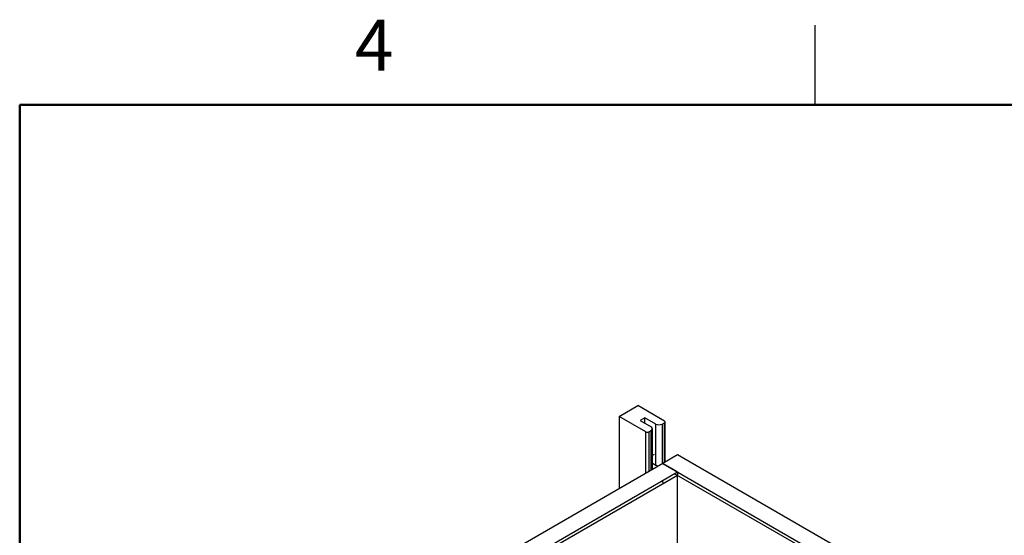
# Paper-space layout 'Sheet2(2)' of a CAD drawing. Units: inches. Extents: x 0.1 to 16.8, y 0.1 to 10.9.
# Drawn here: x 0.5 to 5.1, y 8.4 to 10.9 of the extents above; entities that cross this region are included whole.
import ezdxf

# ---------------------------------------------------------------- set-up
doc = ezdxf.new("R2010")
doc.units = ezdxf.units.IN
doc.header["$MEASUREMENT"] = 0
doc.styles.add('SLDTEXTSTYLE0', font='TXT', dxfattribs={"width": 0.75})

psp = doc.layouts.new('Sheet2(2)')

# ---------------------------------------------------------------- linework, layer by layer
at = {"color": 7, "linetype": 'Continuous', "lineweight": 25}
for p, q in [((4.2018, 10.472), (4.2018, 10.847)), ((3.2781, 9.0027), (3.3665, 9.0538)), ((3.492, 8.9813), (3.3665, 9.0538)), ((3.4036, 8.9303), (3.2781, 9.0027)), ((3.2781, 9.0027), (3.2781, 8.6622)), ((3.3998, 8.9964), (3.3774, 8.9835)), ((3.3774, 8.9835), (3.4284, 8.9541)), ((3.4507, 8.967), (3.3998, 8.9964)), ((3.3998, 8.9706), (3.3998, 8.9964)), ((3.4507, 8.773), (3.4507, 8.967)), ((3.4814, 8.967), (3.492, 8.9731)), ((3.4814, 8.967), (3.4814, 8.7795)), ((3.492, 8.7856), (3.492, 8.9731)), ((3.4949, 8.7873), (3.4949, 8.9772)), ((3.4036, 8.7346), (3.4036, 8.9303)), ((3.4178, 8.9303), (3.4284, 8.9364)), ((3.4178, 8.9303), (3.4178, 8.7428)), ((3.4284, 8.7489), (3.4284, 8.9364)), ((3.4347, 8.7526), (3.4347, 8.9453)), ((3.4347, 8.8195), (3.4448, 8.8253)), ((3.5539, 8.8214), (3.4843, 8.7812)), ((5.0942, 7.9322), (3.5539, 8.8214)), ((3.4843, 8.7812), (1.1504, 7.4339)), ((3.4347, 8.7822), (3.4507, 8.773)), ((3.5539, 8.741), (3.4843, 8.7812)), ((3.4843, 8.7812), (5.0479, 7.8785)), ((1.22, 7.3937), (3.5539, 8.741)), ((4.9644, 7.9107), (3.5399, 8.733)), ((3.5539, 8.741), (3.5539, 8.7272)), ((3.5539, 8.7249), (1.234, 7.3857)), ((3.4843, 8.6912), (3.4843, 8.7008)), ((3.4843, 8.6912), (3.4843, 8.7008)), ((3.4843, 8.6912), (3.4898, 8.688)), ((3.5539, 8.306), (3.5539, 8.7249))]:
    psp.add_line(p, q, dxfattribs=at)
at = {"color": 7, "linetype": 'Continuous', "lineweight": 50}
for p, q in [((0.4518, 0.472), (0.4518, 10.472)), ((0.4518, 10.472), (16.4518, 10.472))]:
    psp.add_line(p, q, dxfattribs=at)
at = {"color": 7, "linetype": 'Continuous', "lineweight": 25}
for centre, radius, start, end in [((3.4661, 8.9966), 0.0333, 242.6097, 297.3903), ((3.4904, 8.9772), 0.00437, 290.7834, 69.2166), ((3.4107, 8.9439), 0.0154, 242.6097, 297.3903), ((3.425, 8.9453), 0.00946, 290.7834, 69.2166)]:
    psp.add_arc(centre, radius, start, end, dxfattribs=at)
psp.add_open_spline([(3.4615, 8.7681), (3.4612, 8.7682), (3.4589, 8.7691), (3.4549, 8.7707), (3.452, 8.7723), (3.4507, 8.773)], degree=3, knots=[0, 0, 0, 0, 0.074533, 0.59957, 1, 1, 1, 1], dxfattribs=at)

# ---------------------------------------------------------------- texts
at = {"color": 7, "linetype": 'Continuous', "lineweight": 0, "insert": (2.1226, 10.8726), "char_height": 0.24, "attachment_point": 2, "style": 'SLDTEXTSTYLE0'}
psp.add_mtext('4', dxfattribs=at)

doc.saveas('drawing.dxf')
